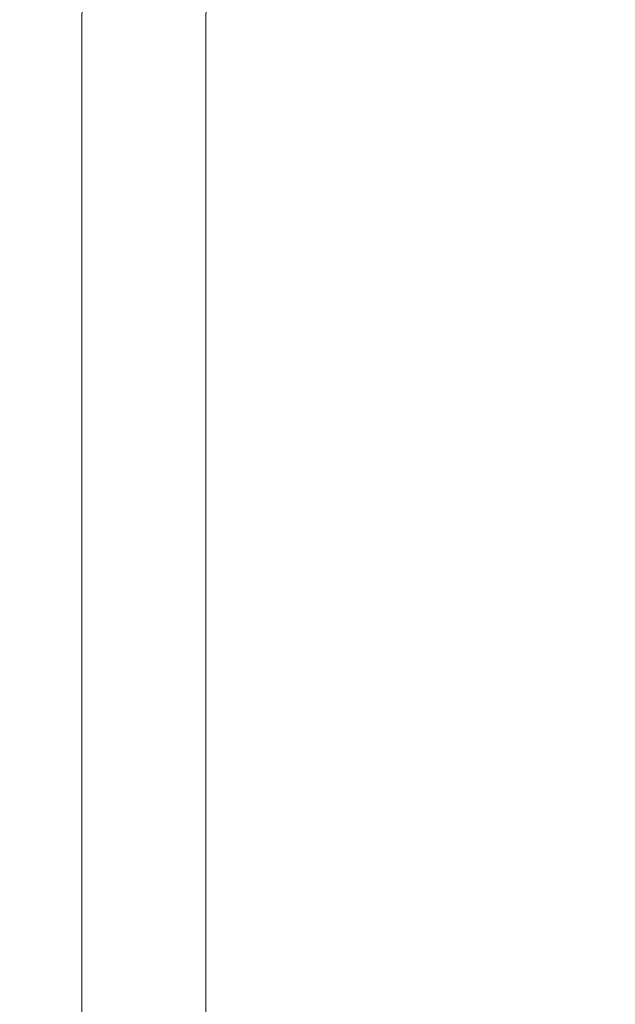
# Model space of a CAD drawing. Extents: x -3213 to 80, y -90 to 1050.
# Drawn here: x 27 to 28, y -87 to -86 of the extents above; entities that cross this region are included whole.
import ezdxf

# ---------------------------------------------------------------- set-up
doc = ezdxf.new("R2010")
doc.units = 0
doc.header["$LTSCALE"] = 0.1
doc.header["$MEASUREMENT"] = 0
doc.layers.get('0').update_dxf_attribs({"linetype": 'CONTINUOUS', "lineweight": 15})
doc.layers.get('DEFPOINTS').update_dxf_attribs({"linetype": 'CONTINUOUS', "lineweight": 15})
doc.layers.add('TEXT', color=7, linetype='CONTINUOUS', lineweight=15)
doc.styles.add('ROMAND', font='romand.shx', dxfattribs={"oblique": 15})
doc.dimstyles.new('ROMAND', dxfattribs={"dimscale": 15, "dimtxt": 0.125, "dimasz": 0.125, "dimexe": 0.0625, "dimexo": 0.0625, "dimgap": 0.0625, "dimtad": 0, "dimtih": 1, "dimtoh": 1, "dimdec": 3, "dimzin": 0, "dimdsep": 46, "dimlunit": 4, "dimtxsty": 'ROMAND', "dimcen": 0, "dimadec": 0, "dimazin": 0, "dimtfac": 1, "dimtdec": 3, "dimtofl": 0, "dimtmove": 0, "dimatfit": 3, "dimfxl": 0, "dimtolj": 1, "dimtzin": 0, "dimarcsym": 0})

# ---------------------------------------------------------------- blocks, each defined once
blk = doc.blocks.new('*D65')
at = {"layer": 'DEFPOINTS', "color": 0}
for p in [(25.66246, -81.10328), (26.09996, -81.10328)]:
    blk.add_point(p, dxfattribs=at)
at = {"layer": 'TEXT', "color": 0, "lineweight": -2}
blk.add_line((27.59996, -81.10328), (26.84996, -81.10328), dxfattribs=at)
at = {"layer": 'TEXT', "color": 0}
blk.add_solid([(26.84996, -80.97828), (26.84996, -81.22828), (26.09996, -81.10328)], dxfattribs=at)
at = {"layer": 'TEXT', "color": 0, "insert": (35.22052, -81.10328), "char_height": 0.75, "attachment_point": 5, "style": 'ROMAND'}
blk.add_mtext('\\A1;{\\H0.7x;\\S1/4;}"-20x 4" S.S.\\PHEX HEAD THRU BOLT &\\P{\\H0.7x;\\S1/4;}"-20 S.S. HEX NUT', dxfattribs=at)

msp = doc.modelspace()

# ---------------------------------------------------------------- linework, layer by layer
for p, q in [((27.50621, -87.60328), (27.50621, -85.96585)), ((27.63121, -87.60328), (27.63121, -85.96585))]:
    msp.add_line(p, q)
for centre in [(32.02514, -86.08832), (32.15014, -86.08832)]:
    msp.add_arc(centre, 4.52059, 136.8594, 178.44754)

# ---------------------------------------------------------------- dimensions: what is measured, and where the dimension line sits
at = {"layer": 'TEXT'}
dim = msp.add_diameter_dim_2p(p1=(25.66246, -81.10328), p2=(26.09996, -81.10328), text='{\\H0.7x;\\S1/4;}"-20x 4" S.S.\\PHEX HEAD THRU BOLT &\\P{\\H0.7x;\\S1/4;}"-20 S.S. HEX NUT', dimstyle='ROMAND', override={"dimscale": 6}, dxfattribs=at)
dim.commit()
dim.dimension.update_dxf_attribs({"geometry": '*D65', "text_midpoint": (35.22052, -81.10328)})

doc.saveas('drawing.dxf')
